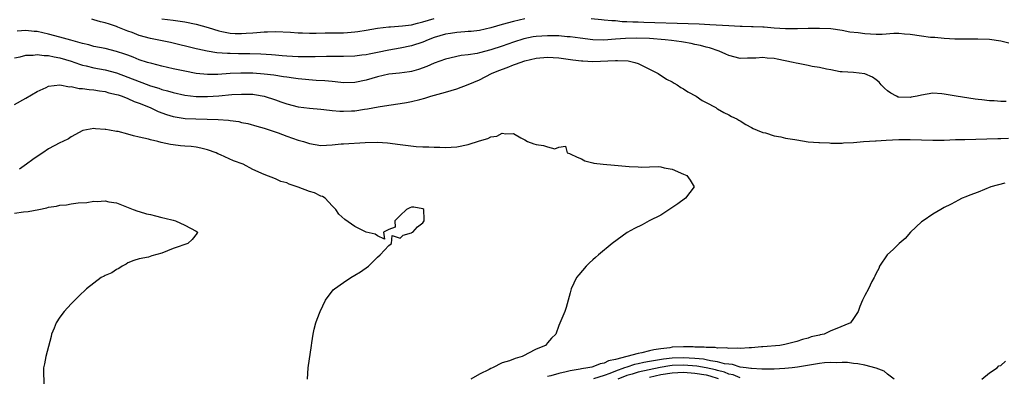
# Model space of a CAD drawing. Units: inches. Extents: x 2682000 to 2685000, y 1551000 to 1552700.
# Drawn here: x 2684040 to 2684214, y 1552198 to 1552261 of the extents above; entities that cross this region are included whole.
import ezdxf

# ---------------------------------------------------------------- set-up
doc = ezdxf.new("R2010")
doc.units = ezdxf.units.IN
doc.header["$MEASUREMENT"] = 0
doc.layers.add('LD26821551_2ft', color=143, linetype='Continuous')

msp = doc.modelspace()

# ---------------------------------------------------------------- linework, layer by layer
at = {"layer": 'LD26821551_2ft'}
for points, elevation in [([(2684129, 1552260.69), (2684127, 1552260.24), (2684125, 1552259.69), (2684123, 1552259.1), (2684121, 1552258.64), (2684119.53, 1552258.47), (2684119, 1552258.43), (2684118.4, 1552258.4), (2684117, 1552258.29), (2684115.9, 1552258.1), (2684115, 1552257.98), (2684113, 1552257.39), (2684111.96, 1552257), (2684111, 1552256.58), (2684109, 1552255.9), (2684107, 1552255.5), (2684105, 1552255.17), (2684103, 1552254.76), (2684101.53, 1552254.47), (2684101, 1552254.35), (2684100.24, 1552254.24), (2684099, 1552254.1), (2684097, 1552254.03), (2684094.03, 1552254.03), (2684092.03, 1552253.97), (2684091, 1552253.96), (2684089.99, 1552253.99), (2684089, 1552253.98), (2684088.05, 1552254.05), (2684087, 1552254.08), (2684086.17, 1552254.17), (2684085, 1552254.25), (2684084.32, 1552254.32), (2684082.44, 1552254.44), (2684080.49, 1552254.49), (2684078.5, 1552254.5), (2684077, 1552254.54), (2684076.54, 1552254.54), (2684074.68, 1552254.68), (2684072.97, 1552254.97), (2684071.31, 1552255.31), (2684071, 1552255.4), (2684066.49, 1552256.49), (2684064.15, 1552257), (2684063, 1552257.23), (2684061, 1552257.76), (2684059.74, 1552258.26), (2684059, 1552258.52), (2684057.23, 1552259.23), (2684057, 1552259.33), (2684055.72, 1552259.72), (2684055, 1552259.98), (2684054.18, 1552260.18), (2684053, 1552260.51), (2684052.61, 1552260.61)], 8850), ([(2684065, 1552260.68), (2684067, 1552260.46), (2684069, 1552260.16), (2684071, 1552259.73), (2684073.14, 1552259.14), (2684075, 1552258.54), (2684075.55, 1552258.45), (2684077, 1552258.15), (2684077.88, 1552258.12), (2684079, 1552258.1), (2684079.87, 1552258.13), (2684081, 1552258.22), (2684081.75, 1552258.25), (2684083, 1552258.37), (2684083.63, 1552258.37), (2684085, 1552258.43), (2684087.68, 1552258.32), (2684089, 1552258.22), (2684089.78, 1552258.22), (2684091, 1552258.18), (2684092.18, 1552258.18), (2684093.79, 1552258.21), (2684095.79, 1552258.21), (2684097, 1552258.23), (2684097.74, 1552258.26), (2684099, 1552258.38), (2684099.56, 1552258.44), (2684101, 1552258.68), (2684103, 1552259.04), (2684105, 1552259.29), (2684105.29, 1552259.29), (2684107.45, 1552259.45), (2684109, 1552259.64), (2684110.06, 1552259.94), (2684111, 1552260.15), (2684113, 1552260.74)], 8852), ([(2684214.41, 1552256.41), (2684213, 1552256.74), (2684210.97, 1552257.03), (2684208.9, 1552257.1), (2684206.9, 1552257.1), (2684204.88, 1552257.12), (2684203, 1552257.21), (2684201.36, 1552257.36), (2684201, 1552257.36), (2684200.6, 1552257.4), (2684199, 1552257.62), (2684197, 1552257.93), (2684196.01, 1552257.99), (2684195, 1552258.08), (2684194.08, 1552258.08), (2684192.06, 1552257.94), (2684191, 1552257.93), (2684189, 1552258.03), (2684187.79, 1552258.21), (2684186.36, 1552258.36), (2684185, 1552258.62), (2684183, 1552258.9), (2684181, 1552259), (2684179, 1552258.96), (2684177.1, 1552258.9), (2684176.91, 1552258.91), (2684175, 1552258.91), (2684173, 1552259.03), (2684171.2, 1552259.2), (2684171, 1552259.19), (2684169.29, 1552259.29), (2684169, 1552259.27), (2684167.34, 1552259.34), (2684167, 1552259.33), (2684165, 1552259.43), (2684161.65, 1552259.65), (2684159.74, 1552259.74), (2684157.81, 1552259.81), (2684150.03, 1552260.03), (2684149, 1552260.08), (2684148.08, 1552260.08), (2684147, 1552260.18), (2684146.18, 1552260.18), (2684145, 1552260.32), (2684144.33, 1552260.33), (2684143, 1552260.48), (2684142.51, 1552260.51), (2684140.69, 1552260.69)], 8850), ([(2684213.93, 1552246.07), (2684213, 1552246.08), (2684211.78, 1552246.22), (2684211, 1552246.22), (2684209.6, 1552246.4), (2684209, 1552246.42), (2684208.47, 1552246.47), (2684205.1, 1552247), (2684203.31, 1552247.31), (2684203, 1552247.4), (2684202.56, 1552247.44), (2684201, 1552247.55), (2684199, 1552247.21), (2684198.19, 1552247), (2684197.18, 1552246.82), (2684197, 1552246.81), (2684195, 1552246.86), (2684194.87, 1552246.87), (2684194.56, 1552247), (2684193.56, 1552247.56), (2684193, 1552247.95), (2684192.43, 1552248.43), (2684191.87, 1552249), (2684191.52, 1552249.52), (2684191, 1552249.92), (2684190.36, 1552250.36), (2684189, 1552250.98), (2684187, 1552251.18), (2684185, 1552251.3), (2684184.66, 1552251.34), (2684183, 1552251.67), (2684182.22, 1552251.78), (2684181, 1552252.1), (2684179.71, 1552252.29), (2684179, 1552252.44), (2684177.21, 1552252.79), (2684176.85, 1552252.85), (2684176.34, 1552253), (2684173.54, 1552253.54), (2684173, 1552253.69), (2684171.76, 1552253.76), (2684171, 1552253.87), (2684169.74, 1552253.74), (2684169, 1552253.72), (2684168.27, 1552253.73), (2684167, 1552253.68), (2684165, 1552254.21), (2684164.47, 1552254.47), (2684163.29, 1552255), (2684161.56, 1552255.56), (2684161, 1552255.69), (2684159.99, 1552255.99), (2684159, 1552256.17), (2684158.34, 1552256.34), (2684157, 1552256.56), (2684156.64, 1552256.64), (2684154.88, 1552256.88), (2684153.74, 1552257), (2684151, 1552257.2), (2684148.71, 1552257.29), (2684146.76, 1552257.24), (2684145, 1552257.07), (2684142.94, 1552256.94), (2684140.99, 1552256.99), (2684138.75, 1552257.25), (2684137, 1552257.49), (2684136.48, 1552257.52), (2684135, 1552257.66), (2684133, 1552257.71), (2684131, 1552257.57), (2684130.5, 1552257.5), (2684128.85, 1552257.15), (2684127, 1552256.58), (2684125, 1552255.87), (2684123, 1552255.2), (2684121, 1552254.68), (2684120.57, 1552254.57), (2684119, 1552254.32), (2684117.79, 1552254.21), (2684115, 1552253.58), (2684113, 1552252.86), (2684111.72, 1552252.28), (2684110.24, 1552251.76), (2684109, 1552251.41), (2684108.66, 1552251.34), (2684106.9, 1552251.1), (2684105, 1552250.91), (2684103, 1552250.46), (2684101, 1552249.85), (2684099, 1552249.41), (2684097, 1552249.38), (2684095.56, 1552249.56), (2684095, 1552249.59), (2684093.74, 1552249.74), (2684092.18, 1552249.82), (2684089, 1552250.1), (2684088.22, 1552250.22), (2684087, 1552250.36), (2684086.46, 1552250.46), (2684084.71, 1552250.71), (2684083, 1552250.92), (2684081, 1552251.07), (2684078.9, 1552251.1), (2684077, 1552251.01), (2684074.86, 1552250.86), (2684073, 1552250.85), (2684071, 1552251.05), (2684069, 1552251.43), (2684067, 1552251.87), (2684065, 1552252.34), (2684063.22, 1552252.78), (2684062.47, 1552253), (2684061, 1552253.47), (2684059.92, 1552253.92), (2684059, 1552254.24), (2684058.46, 1552254.46), (2684057, 1552254.94), (2684055, 1552255.42), (2684053, 1552255.81), (2684052.08, 1552256.08), (2684051, 1552256.34), (2684048.94, 1552256.94), (2684047, 1552257.47), (2684045, 1552257.98), (2684043, 1552258.42), (2684042.46, 1552258.46), (2684041, 1552258.62), (2684039.47, 1552258.52)], 8848), ([(2684039, 1552253.78), (2684040, 1552254), (2684041, 1552254.26), (2684042.29, 1552254.29), (2684043, 1552254.37), (2684044.19, 1552254.19), (2684045, 1552254.18), (2684045.97, 1552253.97), (2684047, 1552253.8), (2684049, 1552253.21), (2684049.62, 1552253), (2684050.62, 1552252.62), (2684051, 1552252.51), (2684051.62, 1552252.38), (2684053, 1552252.03), (2684055, 1552251.68), (2684057, 1552251.15), (2684061, 1552249.59), (2684061.45, 1552249.45), (2684063, 1552248.87), (2684064.44, 1552248.44), (2684065, 1552248.23), (2684065.98, 1552247.98), (2684067, 1552247.66), (2684069, 1552247.2), (2684071, 1552246.96), (2684073, 1552246.95), (2684075, 1552247.08), (2684077.3, 1552247.29), (2684079, 1552247.4), (2684081, 1552247.36), (2684081.32, 1552247.32), (2684083.05, 1552247.05), (2684085, 1552246.4), (2684085.98, 1552246.02), (2684087, 1552245.65), (2684089, 1552245.12), (2684091, 1552244.9), (2684093, 1552244.74), (2684094.53, 1552244.53), (2684095, 1552244.51), (2684096.37, 1552244.37), (2684097, 1552244.37), (2684098.41, 1552244.41), (2684099, 1552244.44), (2684100.7, 1552244.7), (2684101.24, 1552244.76), (2684103.12, 1552245.12), (2684105, 1552245.42), (2684107, 1552245.7), (2684108.11, 1552245.89), (2684109, 1552246.06), (2684110.46, 1552246.46), (2684111.35, 1552246.65), (2684112.43, 1552247), (2684115, 1552247.72), (2684117, 1552248.33), (2684119, 1552249.06), (2684121, 1552249.9), (2684123.1, 1552251), (2684124.43, 1552251.57), (2684125.89, 1552252.11), (2684127, 1552252.56), (2684127.35, 1552252.65), (2684128.2, 1552253), (2684129, 1552253.27), (2684131, 1552253.76), (2684133, 1552253.94), (2684135, 1552253.82), (2684137.45, 1552253.45), (2684139, 1552253.26), (2684139.24, 1552253.24), (2684141, 1552253.17), (2684145, 1552253.31), (2684145.34, 1552253.34), (2684147.24, 1552253.24), (2684148.39, 1552253), (2684149, 1552252.79), (2684152.51, 1552251), (2684154.02, 1552250.02), (2684155, 1552249.53), (2684155.33, 1552249.33), (2684155.9, 1552249), (2684156.54, 1552248.54), (2684157, 1552248.32), (2684157.79, 1552247.79), (2684159.24, 1552247), (2684160.27, 1552246.27), (2684161, 1552245.89), (2684162.68, 1552245), (2684162.86, 1552244.86), (2684163, 1552244.8), (2684164.11, 1552244.11), (2684165, 1552243.71), (2684165.46, 1552243.46), (2684166.42, 1552243), (2684166.76, 1552242.76), (2684167, 1552242.64), (2684167.99, 1552241.99), (2684169, 1552241.5), (2684169.31, 1552241.31), (2684170.01, 1552241), (2684171, 1552240.63), (2684171.48, 1552240.52), (2684173, 1552240.04), (2684174.16, 1552239.84), (2684175, 1552239.63), (2684176.64, 1552239.36), (2684177, 1552239.28), (2684179, 1552238.98), (2684180.85, 1552238.85), (2684181, 1552238.81), (2684182.78, 1552238.78), (2684183, 1552238.74), (2684185, 1552238.73), (2684185.24, 1552238.76), (2684187, 1552238.85), (2684188.75, 1552239), (2684190.85, 1552239.15), (2684191, 1552239.15), (2684192.73, 1552239.27), (2684195, 1552239.37), (2684196.64, 1552239.36), (2684197, 1552239.37), (2684201, 1552239.24), (2684203, 1552239.27), (2684205, 1552239.35), (2684206.61, 1552239.39), (2684212.47, 1552239.53), (2684213, 1552239.57), (2684214.36, 1552239.63)], 8846), ([(2684039, 1552245.57), (2684041, 1552246.68), (2684043, 1552247.86), (2684044.54, 1552248.54), (2684045, 1552248.78), (2684047, 1552249), (2684048.69, 1552248.69), (2684049, 1552248.71), (2684050.39, 1552248.39), (2684051, 1552248.37), (2684052.18, 1552248.18), (2684053, 1552248.12), (2684053.96, 1552247.96), (2684055, 1552247.83), (2684055.64, 1552247.64), (2684057, 1552247.34), (2684057.24, 1552247.24), (2684058, 1552247), (2684059, 1552246.62), (2684060.11, 1552246.11), (2684061, 1552245.79), (2684062.93, 1552245), (2684064.33, 1552244.33), (2684065.79, 1552243.79), (2684067, 1552243.43), (2684067.35, 1552243.35), (2684069.07, 1552243.07), (2684070.99, 1552242.99), (2684072.98, 1552242.98), (2684074.91, 1552242.91), (2684076.76, 1552242.76), (2684077, 1552242.7), (2684078.53, 1552242.53), (2684079, 1552242.39), (2684080.17, 1552242.17), (2684081.71, 1552241.71), (2684083, 1552241.35), (2684085.47, 1552240.53), (2684087, 1552239.97), (2684089, 1552239.26), (2684089.94, 1552239), (2684091, 1552238.64), (2684093, 1552238.33), (2684095, 1552238.42), (2684096.6, 1552238.6), (2684097, 1552238.63), (2684100.85, 1552238.85), (2684103, 1552238.92), (2684104.8, 1552238.8), (2684107, 1552238.47), (2684109.86, 1552238.14), (2684111, 1552238.1), (2684112.1, 1552238.1), (2684113, 1552238.01), (2684114.03, 1552238.03), (2684115, 1552237.95), (2684116.04, 1552238.04), (2684117, 1552238.09), (2684119, 1552238.5), (2684121, 1552239.11), (2684122.47, 1552239.53), (2684123, 1552239.83), (2684124.04, 1552239.96), (2684125, 1552240.47), (2684125.66, 1552240.34), (2684127, 1552240.43), (2684128.32, 1552239.68), (2684129, 1552239.31), (2684129.46, 1552239), (2684130.59, 1552238.59), (2684131, 1552238.46), (2684132.31, 1552238.31), (2684133, 1552238.07), (2684134.28, 1552237.72), (2684135, 1552238), (2684136.21, 1552238.21), (2684136.47, 1552237), (2684136.89, 1552236.89), (2684137, 1552236.84), (2684138.26, 1552236.26), (2684139, 1552235.95), (2684139.62, 1552235.62), (2684141, 1552235.27), (2684141.2, 1552235.2), (2684142.84, 1552235), (2684144.85, 1552234.85), (2684147.41, 1552234.59), (2684149, 1552234.52), (2684149.53, 1552234.47), (2684151, 1552234.56), (2684152.6, 1552234.6), (2684153, 1552234.55), (2684153.61, 1552234.39), (2684155, 1552234.11), (2684157, 1552233.27), (2684157.6, 1552233), (2684158.17, 1552232.17), (2684158.87, 1552231), (2684157.35, 1552229), (2684156.02, 1552227.98), (2684153, 1552226.02), (2684150.93, 1552225), (2684149.7, 1552224.3), (2684148.35, 1552223.65), (2684147.04, 1552222.96), (2684144.4, 1552221), (2684142, 1552219), (2684141.48, 1552218.52), (2684141, 1552218.12), (2684140.44, 1552217.56), (2684139.83, 1552217), (2684138.54, 1552215.46), (2684138.12, 1552215), (2684137.16, 1552213), (2684137, 1552212.28), (2684136.66, 1552211), (2684136.29, 1552209.71), (2684136.05, 1552209), (2684135.34, 1552207.34), (2684135, 1552206.49), (2684134.47, 1552205), (2684133.71, 1552204.29), (2684133, 1552203.44), (2684132.67, 1552203), (2684131, 1552202.32), (2684129.54, 1552201.54), (2684129, 1552201.28), (2684128.55, 1552201), (2684127.31, 1552200.69), (2684126.28, 1552200.28), (2684125, 1552199.88), (2684123.29, 1552199), (2684123, 1552198.89), (2684122.73, 1552198.73), (2684121, 1552197.88), (2684119.48, 1552197)], 8844), ([(2684090.69, 1552197), (2684090.81, 1552199), (2684091.38, 1552203), (2684091.45, 1552203.45), (2684091.66, 1552205), (2684091.86, 1552205.86), (2684092.16, 1552207), (2684092.4, 1552207.6), (2684092.88, 1552209), (2684093.83, 1552211), (2684095.22, 1552212.78), (2684095.41, 1552213), (2684097, 1552214.11), (2684098.34, 1552215), (2684099, 1552215.37), (2684100.02, 1552215.98), (2684101.41, 1552217), (2684103, 1552218.56), (2684103.49, 1552219), (2684105, 1552220.65), (2684105.48, 1552221), (2684105.62, 1552222.38), (2684107, 1552221.93), (2684107.56, 1552222.44), (2684109, 1552222.85), (2684109.09, 1552222.91), (2684109.23, 1552223), (2684110.06, 1552223.94), (2684111, 1552224.66), (2684111.16, 1552224.84), (2684111.24, 1552225), (2684111.26, 1552225.26), (2684111.18, 1552227), (2684111, 1552227.14), (2684109.44, 1552227.44), (2684109, 1552227.43), (2684108.72, 1552227.28), (2684108.15, 1552227), (2684107, 1552225.96), (2684106.1, 1552225), (2684106.14, 1552223.86), (2684105, 1552223.46), (2684104.06, 1552223), (2684104.23, 1552221.77), (2684103, 1552222.35), (2684102.63, 1552222.63), (2684101, 1552222.97), (2684099, 1552224.02), (2684097.23, 1552225.23), (2684096.2, 1552226.2), (2684095.65, 1552227), (2684095, 1552227.67), (2684093.78, 1552229), (2684093.3, 1552229.3), (2684093, 1552229.38), (2684091.92, 1552229.92), (2684091, 1552230.18), (2684089, 1552230.94), (2684087.45, 1552231.45), (2684087, 1552231.71), (2684085.95, 1552231.95), (2684085, 1552232.44), (2684083, 1552233.21), (2684081, 1552234.08), (2684079.32, 1552235), (2684077.62, 1552235.62), (2684075.32, 1552236.68), (2684074.86, 1552236.86), (2684074.58, 1552237), (2684073, 1552237.56), (2684071.85, 1552237.85), (2684071, 1552238.01), (2684070.12, 1552238.12), (2684069, 1552238.2), (2684068.27, 1552238.27), (2684067, 1552238.4), (2684066.48, 1552238.48), (2684064.83, 1552238.83), (2684064.24, 1552239), (2684063, 1552239.28), (2684062.59, 1552239.41), (2684061, 1552239.8), (2684059.99, 1552239.99), (2684059, 1552240.32), (2684057.24, 1552240.76), (2684057, 1552240.78), (2684055.71, 1552241), (2684055.11, 1552241.11), (2684055, 1552241.16), (2684053.25, 1552241.25), (2684053, 1552241.33), (2684051.04, 1552240.96), (2684049, 1552239.86), (2684048.52, 1552239.48), (2684047.53, 1552239), (2684047, 1552238.79), (2684045, 1552237.7), (2684044, 1552237), (2684043, 1552236.38), (2684042.19, 1552235.81), (2684041.12, 1552235), (2684039.87, 1552234.13)], 8842), ([(2684213.68, 1552231.68), (2684211.22, 1552231), (2684209, 1552230.07), (2684207.52, 1552229.52), (2684206.79, 1552229.21), (2684206.18, 1552229), (2684205.42, 1552228.58), (2684205, 1552228.38), (2684204.12, 1552227.88), (2684203, 1552227.36), (2684202.37, 1552227), (2684201, 1552226.16), (2684199.26, 1552225), (2684199, 1552224.8), (2684197.07, 1552223), (2684196.1, 1552221.9), (2684195.05, 1552221), (2684194.03, 1552219.97), (2684192.94, 1552219), (2684191.59, 1552217), (2684191.43, 1552216.57), (2684191, 1552215.75), (2684190.77, 1552215.23), (2684190.64, 1552215), (2684190.25, 1552214.25), (2684189.65, 1552213), (2684189, 1552211.82), (2684188.6, 1552211), (2684188.11, 1552209.89), (2684187.79, 1552209), (2684187, 1552207.75), (2684186.47, 1552207), (2684185.46, 1552206.54), (2684184.02, 1552205.98), (2684183, 1552205.54), (2684182.61, 1552205.39), (2684181.84, 1552205), (2684181.13, 1552204.87), (2684181, 1552204.82), (2684179.52, 1552204.48), (2684179, 1552204.26), (2684177.99, 1552204.01), (2684177, 1552203.65), (2684174.85, 1552203.15), (2684173.99, 1552203), (2684171, 1552202.74), (2684170.73, 1552202.73), (2684169, 1552202.57), (2684168.58, 1552202.58), (2684167, 1552202.46), (2684166.52, 1552202.52), (2684165, 1552202.43), (2684164.54, 1552202.54), (2684163, 1552202.5), (2684162.6, 1552202.6), (2684161, 1552202.6), (2684160.66, 1552202.66), (2684159, 1552202.69), (2684158.71, 1552202.71), (2684157, 1552202.73), (2684155, 1552202.65), (2684154.57, 1552202.57), (2684153, 1552202.39), (2684151.77, 1552202.23), (2684151, 1552202), (2684149.67, 1552201.67), (2684149, 1552201.57), (2684147.02, 1552201), (2684145, 1552200.51), (2684143.76, 1552200.24), (2684143, 1552199.83), (2684142.29, 1552199.71), (2684141, 1552199.2), (2684140.83, 1552199.17), (2684140.14, 1552199), (2684139, 1552198.83), (2684138.78, 1552198.78), (2684137, 1552198.5), (2684136.29, 1552198.29), (2684135, 1552198.03), (2684133.59, 1552197.59), (2684133, 1552197.48)], 8846), ([(2684039, 1552226.33), (2684040.57, 1552226.57), (2684041.38, 1552226.62), (2684043.29, 1552227), (2684044.7, 1552227.3), (2684045, 1552227.41), (2684046.39, 1552227.61), (2684047, 1552227.79), (2684048.15, 1552227.85), (2684049, 1552228.01), (2684050.19, 1552228.19), (2684051.74, 1552228.26), (2684053, 1552228.45), (2684053.58, 1552228.42), (2684055, 1552228.51), (2684055.65, 1552228.35), (2684057, 1552228.17), (2684059.94, 1552227), (2684060.71, 1552226.71), (2684061, 1552226.65), (2684062.25, 1552226.25), (2684063, 1552226.12), (2684063.87, 1552225.87), (2684065, 1552225.59), (2684065.49, 1552225.48), (2684067, 1552225.09), (2684067.39, 1552225), (2684069, 1552224.26), (2684071, 1552223.17), (2684071.25, 1552223), (2684071.19, 1552222.81), (2684070.31, 1552221.69), (2684069.56, 1552221), (2684069, 1552220.83), (2684067.66, 1552220.34), (2684067, 1552220.08), (2684065, 1552219.28), (2684063.21, 1552218.79), (2684062.59, 1552218.59), (2684061, 1552218.3), (2684060.02, 1552217.98), (2684059, 1552217.55), (2684058.67, 1552217.33), (2684057.98, 1552217), (2684057.41, 1552216.59), (2684057, 1552216.38), (2684056.17, 1552215.83), (2684055, 1552215.32), (2684054.79, 1552215.21), (2684054.29, 1552215), (2684051.66, 1552213), (2684050.34, 1552211.66), (2684049.64, 1552211), (2684049.33, 1552210.67), (2684049, 1552210.36), (2684047.74, 1552209), (2684047, 1552207.96), (2684046.35, 1552207), (2684045.97, 1552206.03), (2684045.53, 1552205), (2684045.44, 1552204.56), (2684044.5, 1552201), (2684044.28, 1552199.72), (2684044.11, 1552199), (2684044.12, 1552198.12), (2684044.21, 1552195)], 8840), ([(2684194.16, 1552197), (2684193, 1552197.92), (2684192.41, 1552198.41), (2684190.98, 1552198.98), (2684189, 1552199.48), (2684187.75, 1552199.75), (2684187, 1552199.78), (2684185.95, 1552199.95), (2684185, 1552199.97), (2684184.07, 1552199.93), (2684183, 1552199.99), (2684181.89, 1552199.89), (2684181, 1552199.79), (2684177.13, 1552199.13), (2684176.14, 1552199), (2684174.88, 1552198.88), (2684173, 1552198.77), (2684171, 1552198.77), (2684170.8, 1552198.8), (2684169, 1552198.88), (2684168.9, 1552198.9), (2684168.03, 1552199), (2684167, 1552199.16), (2684165.62, 1552199.62), (2684165, 1552199.65), (2684164.26, 1552199.74), (2684163, 1552200.11), (2684161.74, 1552200.26), (2684161, 1552200.45), (2684160.53, 1552200.53), (2684159, 1552200.67), (2684157, 1552200.77), (2684155, 1552200.73), (2684153.45, 1552200.55), (2684151.72, 1552200.28), (2684151, 1552200.12), (2684150.02, 1552199.98), (2684149, 1552199.73), (2684148.37, 1552199.63), (2684147, 1552199.17), (2684146.57, 1552199), (2684145, 1552198.44), (2684144.03, 1552198.03), (2684143, 1552197.67), (2684141.11, 1552197.11)], 8848), ([(2684167, 1552197.27), (2684165.76, 1552197.76), (2684165, 1552197.92), (2684164.24, 1552198.24), (2684163, 1552198.55), (2684162.66, 1552198.66), (2684161, 1552199.04), (2684159.34, 1552199.34), (2684157, 1552199.5), (2684155, 1552199.43), (2684154.61, 1552199.39), (2684152.89, 1552199.11), (2684149, 1552198.27), (2684147.92, 1552197.92), (2684147, 1552197.67), (2684145.44, 1552197)], 8850), ([(2684209.63, 1552197), (2684211, 1552198.15), (2684212.35, 1552199), (2684212.64, 1552199.36), (2684213, 1552199.46), (2684213.81, 1552200.19)], 8846), ([(2684151, 1552197.4), (2684153, 1552197.82), (2684155, 1552198.14), (2684157, 1552198.23), (2684159, 1552198.1), (2684161, 1552197.77), (2684161.63, 1552197.63), (2684163.14, 1552197.14)], 8852)]:
    msp.add_lwpolyline(points, dxfattribs=dict(at, elevation=elevation))

doc.saveas('drawing.dxf')
